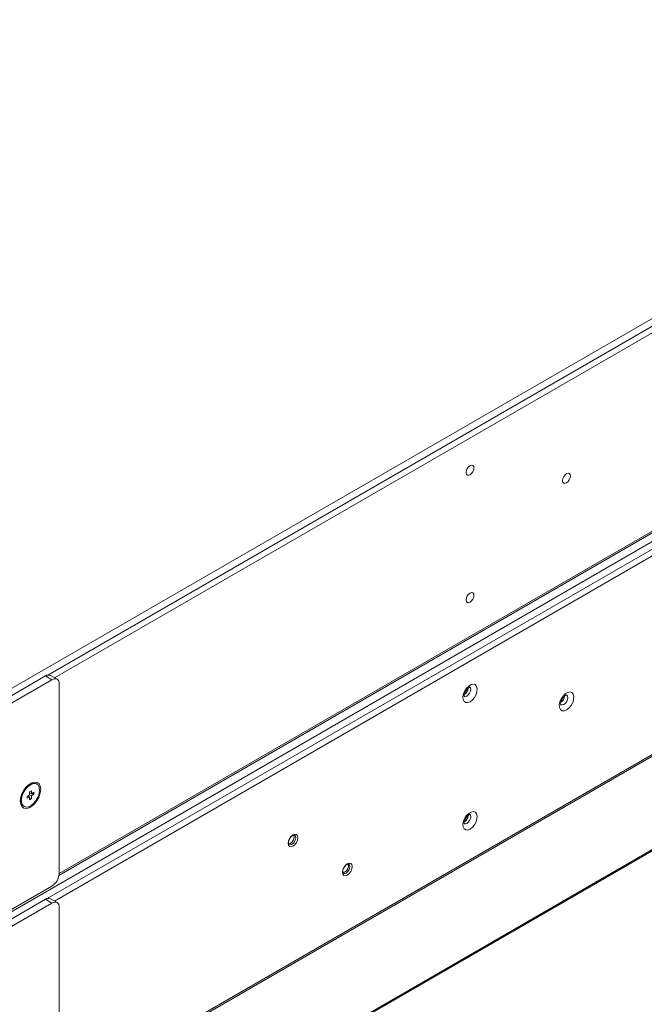
# Model space of a CAD drawing. Units: millimetres. Extents: x 47381 to 63975, y 36548 to 50892.
# Drawn here: x 50122 to 50326, y 38415 to 38735 of the extents above; entities that cross this region are included whole.
import ezdxf

# ---------------------------------------------------------------- set-up
doc = ezdxf.new("R2010")
doc.units = ezdxf.units.MM
doc.layers.add('M-OBJECT-DETAILS', color=7, linetype='Continuous', lineweight=5)

msp = doc.modelspace()

# ---------------------------------------------------------------- linework, layer by layer
at = {"layer": 'M-OBJECT-DETAILS', "linetype": 'Continuous', "lineweight": 15}
for p, q in [((50080.22, 38494.81), (50497.23, 38735.54)), ((50131.3, 38521.84), (50497, 38732.95)), ((50133.49, 38520.95), (50496.56, 38730.54)), ((50134.93, 38456.57), (50459.04, 38643.67)), ((50134.98, 38457.17), (50458.81, 38644.12)), ((50084.15, 38424.4), (50461.28, 38642.11)), ((50131.11, 38449.05), (50461.12, 38639.55)), ((50460.71, 38637.13), (50133.47, 38448.21)), ((50557.01, 38596.63), (50140, 38355.9)), ((50556.38, 38596.69), (50140.22, 38356.45)), ((50134.93, 38383.85), (50423.19, 38550.26)), ((50422.96, 38550.7), (50134.98, 38384.45)), ((50080.78, 38492.82), (50130.53, 38521.54)), ((50132.65, 38520.32), (50130.53, 38521.54)), ((50134.3, 38520.48), (50132.18, 38521.7)), ((50082.9, 38491.6), (50132.65, 38520.32)), ((50134.98, 38457.16), (50134.98, 38518.97)), ((50268.19, 38517.25), (50267.68, 38516.96)), ((50125.5, 38486.19), (50124.47, 38485.59)), ((50124.76, 38485.76), (50124.64, 38485.76)), ((50127.74, 38486.31), (50127.6, 38486.39)), ((50124.53, 38485.63), (50124.52, 38485.63)), ((50125.36, 38482.84), (50124.52, 38482.35)), ((50124.8, 38482.51), (50125.36, 38482.19)), ((50125.93, 38484.13), (50125.36, 38483.81)), ((50125.36, 38483.81), (50125.36, 38482.84)), ((50125.36, 38483.49), (50125.93, 38483.17)), ((50125.36, 38482.84), (50125.93, 38482.51)), ((50125.93, 38483.17), (50125.93, 38484.13)), ((50126.76, 38483.65), (50125.93, 38483.17)), ((50125.93, 38482.51), (50126.76, 38483)), ((50125.93, 38481.54), (50125.93, 38482.51)), ((50126.2, 38483.32), (50126.76, 38483)), ((50126.76, 38483), (50126.76, 38483.65)), ((50122.47, 38482), (50122.53, 38481.9)), ((50122.52, 38482.17), (50122.53, 38482.16)), ((50122.53, 38482.23), (50122.53, 38481.04)), ((50124.52, 38482.35), (50124.52, 38481.7)), ((50124.52, 38481.7), (50125.36, 38482.19)), ((50125.36, 38482.19), (50125.36, 38481.22)), ((50125.36, 38481.87), (50125.93, 38481.54)), ((50125.36, 38481.22), (50125.93, 38481.54)), ((50123.4, 38479.12), (50123.54, 38479.04)), ((50132.65, 38453.12), (50084.15, 38425.12)), ((50084.15, 38422.02), (50130.53, 38448.79)), ((50084.15, 38419.58), (50132.65, 38447.57)), ((50132.65, 38447.57), (50130.53, 38448.79)), ((50134.3, 38447.73), (50132.18, 38448.96)), ((50134.98, 38384.42), (50134.98, 38446.22))]:
    msp.add_line(p, q, dxfattribs=at)
at = {"layer": 'M-OBJECT-DETAILS', "linetype": 'Continuous', "lineweight": 15, "flags": 128}
for points in [[(50268.87, 38587.06), (50268.38, 38586.89), (50267.96, 38586.97), (50267.68, 38587.29), (50267.59, 38587.8), (50267.68, 38588.43), (50267.96, 38589.07), (50268.38, 38589.63), (50268.87, 38590.03), (50269.36, 38590.2), (50269.78, 38590.11), (50270.05, 38589.79), (50270.15, 38589.28), (50270.05, 38588.66), (50269.78, 38588.02), (50269.36, 38587.46), (50268.87, 38587.06)], [(50300.3, 38584.47), (50299.81, 38584.3), (50299.39, 38584.38), (50299.12, 38584.7), (50299.02, 38585.21), (50299.12, 38585.83), (50299.39, 38586.47), (50299.81, 38587.03), (50300.3, 38587.43), (50300.79, 38587.6), (50301.21, 38587.52), (50301.48, 38587.2), (50301.58, 38586.69), (50301.48, 38586.07), (50301.21, 38585.43), (50300.79, 38584.86), (50300.3, 38584.47)], [(50268.87, 38545.58), (50268.38, 38545.41), (50267.96, 38545.49), (50267.68, 38545.81), (50267.59, 38546.32), (50267.68, 38546.95), (50267.96, 38547.59), (50268.38, 38548.15), (50268.87, 38548.54), (50269.36, 38548.72), (50269.78, 38548.63), (50270.05, 38548.31), (50270.15, 38547.8), (50270.05, 38547.18), (50269.78, 38546.54), (50269.36, 38545.98), (50268.87, 38545.58)], [(50268.87, 38513.13), (50268.11, 38512.84), (50267.44, 38512.87), (50266.92, 38513.22), (50266.61, 38513.86), (50266.54, 38514.7), (50266.73, 38515.67), (50267.15, 38516.66), (50267.76, 38517.55), (50268.49, 38518.26), (50269.25, 38518.7), (50269.98, 38518.84), (50270.59, 38518.64), (50271.01, 38518.14), (50271.2, 38517.39), (50271.13, 38516.47), (50270.82, 38515.48), (50270.3, 38514.53), (50269.63, 38513.71), (50268.87, 38513.13)], [(50267.81, 38514.97), (50268.3, 38515.36), (50268.71, 38515.92), (50268.99, 38516.55), (50269.08, 38517.17), (50268.99, 38517.68), (50268.71, 38518), (50268.71, 38518)], [(50266.91, 38514.88), (50266.91, 38514.88), (50267.32, 38514.8), (50267.81, 38514.97)], [(50300.3, 38510.46), (50301.08, 38511.06), (50301.77, 38511.9), (50302.31, 38512.87), (50302.62, 38513.89), (50302.69, 38514.84), (50302.49, 38515.61), (50302.06, 38516.12), (50301.44, 38516.32), (50300.7, 38516.18), (50299.91, 38515.73), (50299.16, 38515), (50298.54, 38514.08), (50298.11, 38513.07), (50297.91, 38512.08), (50297.98, 38511.21), (50298.3, 38510.56), (50298.83, 38510.2), (50299.52, 38510.16), (50300.3, 38510.46)], [(50299.45, 38512.25), (50299.94, 38512.64), (50300.35, 38513.2), (50300.63, 38513.84), (50300.73, 38514.45), (50300.63, 38514.96), (50300.35, 38515.28), (50300.15, 38515.35)], [(50298.38, 38512.3), (50298.55, 38512.16), (50298.97, 38512.08), (50299.45, 38512.25)], [(50128.97, 38484.59), (50128.83, 38485.6), (50128.44, 38486.36), (50127.82, 38486.83), (50127.02, 38486.96), (50126.12, 38486.75), (50125.17, 38486.2), (50124.26, 38485.37), (50123.47, 38484.32), (50122.85, 38483.14), (50122.45, 38481.92), (50122.32, 38480.76), (50122.45, 38479.75), (50122.85, 38478.99), (50123.47, 38478.52), (50124.26, 38478.39), (50125.17, 38478.6), (50126.12, 38479.15), (50127.02, 38479.98), (50127.82, 38481.03), (50128.44, 38482.21), (50128.83, 38483.43), (50128.97, 38484.59)], [(50123.4, 38479.12), (50123.32, 38479.17), (50122.83, 38479.72), (50122.56, 38480.55), (50122.56, 38481.57), (50122.83, 38482.7), (50123.32, 38483.83), (50124.02, 38484.87), (50124.84, 38485.72), (50125.72, 38486.3), (50126.59, 38486.58), (50127.35, 38486.51), (50127.6, 38486.39)], [(50128.61, 38484.39), (50128.48, 38483.3), (50128.1, 38482.16), (50127.49, 38481.06), (50126.73, 38480.11), (50125.86, 38479.38), (50124.98, 38478.95), (50124.16, 38478.85), (50123.47, 38479.09), (50122.97, 38479.64), (50122.71, 38480.47), (50122.71, 38481.49), (50122.97, 38482.62), (50123.47, 38483.75), (50124.16, 38484.79), (50124.98, 38485.64), (50125.86, 38486.22), (50126.73, 38486.49), (50127.49, 38486.42), (50128.1, 38486.02), (50128.48, 38485.32), (50128.61, 38484.39)], [(50268.87, 38471.65), (50268.11, 38471.36), (50267.44, 38471.39), (50266.92, 38471.74), (50266.61, 38472.38), (50266.54, 38473.22), (50266.73, 38474.19), (50267.15, 38475.18), (50267.76, 38476.07), (50268.49, 38476.78), (50269.25, 38477.22), (50269.98, 38477.35), (50270.59, 38477.16), (50271.01, 38476.66), (50271.2, 38475.91), (50271.13, 38474.99), (50270.82, 38474), (50270.3, 38473.05), (50269.63, 38472.23), (50268.87, 38471.65)], [(50267.81, 38473.49), (50268.3, 38473.88), (50268.71, 38474.44), (50268.99, 38475.07), (50269.08, 38475.69), (50268.99, 38476.2), (50268.71, 38476.52), (50268.71, 38476.52)], [(50266.91, 38473.4), (50266.91, 38473.4), (50267.32, 38473.32), (50267.81, 38473.49)], [(50211.17, 38469.76), (50211.78, 38469.97), (50212.29, 38469.87), (50212.64, 38469.47), (50212.76, 38468.84), (50212.64, 38468.07), (50212.29, 38467.27), (50211.78, 38466.58), (50211.17, 38466.08), (50210.56, 38465.87), (50210.04, 38465.97), (50209.7, 38466.37), (50209.58, 38467), (50209.7, 38467.78), (50210.04, 38468.57), (50210.56, 38469.27), (50211.17, 38469.76)], [(50209.77, 38466.81), (50209.85, 38466.82), (50210.32, 38466.98)], [(50209.94, 38466.61), (50209.94, 38466.61), (50210.34, 38466.53), (50210.82, 38466.7), (50211.29, 38467.08), (50211.69, 38467.62), (50211.96, 38468.24), (50212.05, 38468.84), (50211.96, 38469.33), (50211.69, 38469.64), (50211.68, 38469.65)], [(50228.85, 38460.37), (50229.46, 38460.58), (50229.97, 38460.48), (50230.32, 38460.08), (50230.44, 38459.45), (50230.32, 38458.68), (50229.97, 38457.88), (50229.46, 38457.18), (50228.85, 38456.69), (50228.24, 38456.48), (50227.72, 38456.58), (50227.38, 38456.98), (50227.26, 38457.61), (50227.38, 38458.38), (50227.72, 38459.18), (50228.24, 38459.88), (50228.85, 38460.37)], [(50227.62, 38457.22), (50227.62, 38457.22), (50228.02, 38457.14), (50228.49, 38457.3), (50228.97, 38457.69), (50229.37, 38458.23), (50229.64, 38458.85), (50229.73, 38459.45), (50229.64, 38459.94), (50229.37, 38460.25), (50229.36, 38460.26)], [(50227.45, 38457.42), (50227.52, 38457.43), (50228, 38457.59)]]:
    msp.add_lwpolyline(points, dxfattribs=at)
at = {"layer": 'M-OBJECT-DETAILS', "linetype": 'Continuous', "lineweight": 15}
for centre, radius, start, end in [((50131.49, 38520.19), 1.66, 65.6929, 125.6176), ((50133.56, 38519.2), 1.44, 350.786, 129.2033), ((50265.46, 38517.8), 2.78, 302.7146, 355.5111), ((50296.89, 38515.2), 2.78, 302.6826, 356.0877), ((50265.46, 38476.32), 2.78, 302.7146, 355.5111), ((50209.29, 38468.99), 2.26, 297.2088, 17.269), ((50226.97, 38459.6), 2.26, 297.2088, 17.269), ((50129.91, 38457.39), 5.07, 302.6055, 357.3945), ((50131.49, 38447.44), 1.66, 65.6929, 125.6176), ((50133.56, 38446.45), 1.44, 350.786, 129.2033)]:
    msp.add_arc(centre, radius, start, end, dxfattribs=at)
for points, knots in [([(50267.01, 38514.8), (50267.01, 38514.8), (50267.02, 38514.78), (50266.96, 38515), (50266.99, 38515.4), (50267.12, 38515.95), (50267.4, 38516.57), (50267.79, 38517.17), (50268.23, 38517.62), (50268.6, 38517.87), (50268.83, 38517.95), (50268.83, 38517.95), (50268.83, 38517.95)], [0, 0, 0, 0, 0.06143, 0.158971, 0.259342, 0.366255, 0.483091, 0.606153, 0.72881, 0.830007, 0.926112, 1, 1, 1, 1]), ([(50298.41, 38512.27), (50298.42, 38512.26), (50298.43, 38512.23), (50298.38, 38512.38), (50298.39, 38512.72), (50298.49, 38513.22), (50298.72, 38513.81), (50299.08, 38514.42), (50299.5, 38514.9), (50299.88, 38515.21), (50300.16, 38515.34), (50300.19, 38515.34), (50300.21, 38515.34)], [0, 0, 0, 0, 0.028092, 0.127563, 0.228341, 0.333247, 0.448598, 0.572081, 0.697333, 0.802557, 0.899684, 1, 1, 1, 1]), ([(50267.01, 38473.32), (50267.01, 38473.32), (50267.02, 38473.3), (50266.96, 38473.51), (50266.99, 38473.92), (50267.12, 38474.47), (50267.4, 38475.09), (50267.79, 38475.69), (50268.23, 38476.14), (50268.6, 38476.39), (50268.83, 38476.47), (50268.83, 38476.47), (50268.83, 38476.47)], [0, 0, 0, 0, 0.06143, 0.158971, 0.259342, 0.366255, 0.483091, 0.606153, 0.72881, 0.830007, 0.926112, 1, 1, 1, 1]), ([(50211.07, 38469.53), (50211.14, 38469.57), (50211.34, 38469.67), (50211.57, 38469.69), (50211.64, 38469.65), (50211.68, 38469.64)], [0, 0, 0, 0, 0.252536, 0.663326, 1, 1, 1, 1]), ([(50209.94, 38466.62), (50209.89, 38466.66), (50209.79, 38466.73), (50209.7, 38467.13), (50209.75, 38467.64), (50209.95, 38468.24), (50210.29, 38468.82), (50210.69, 38469.28), (50210.95, 38469.45), (50211.07, 38469.53)], [0, 0, 0, 0, 0.175418, 0.307771, 0.447026, 0.588718, 0.735434, 0.883317, 1, 1, 1, 1]), ([(50227.62, 38457.22), (50227.56, 38457.26), (50227.47, 38457.34), (50227.38, 38457.74), (50227.43, 38458.25), (50227.63, 38458.85), (50227.96, 38459.42), (50228.37, 38459.89), (50228.63, 38460.06), (50228.74, 38460.14)], [0, 0, 0, 0, 0.175418, 0.307771, 0.447026, 0.588718, 0.735434, 0.883317, 1, 1, 1, 1]), ([(50228.74, 38460.14), (50228.82, 38460.18), (50229.02, 38460.28), (50229.25, 38460.3), (50229.32, 38460.26), (50229.35, 38460.25)], [0, 0, 0, 0, 0.252536, 0.663326, 1, 1, 1, 1])]:
    msp.add_open_spline(points, degree=3, knots=knots, dxfattribs=at)

doc.saveas('drawing.dxf')
